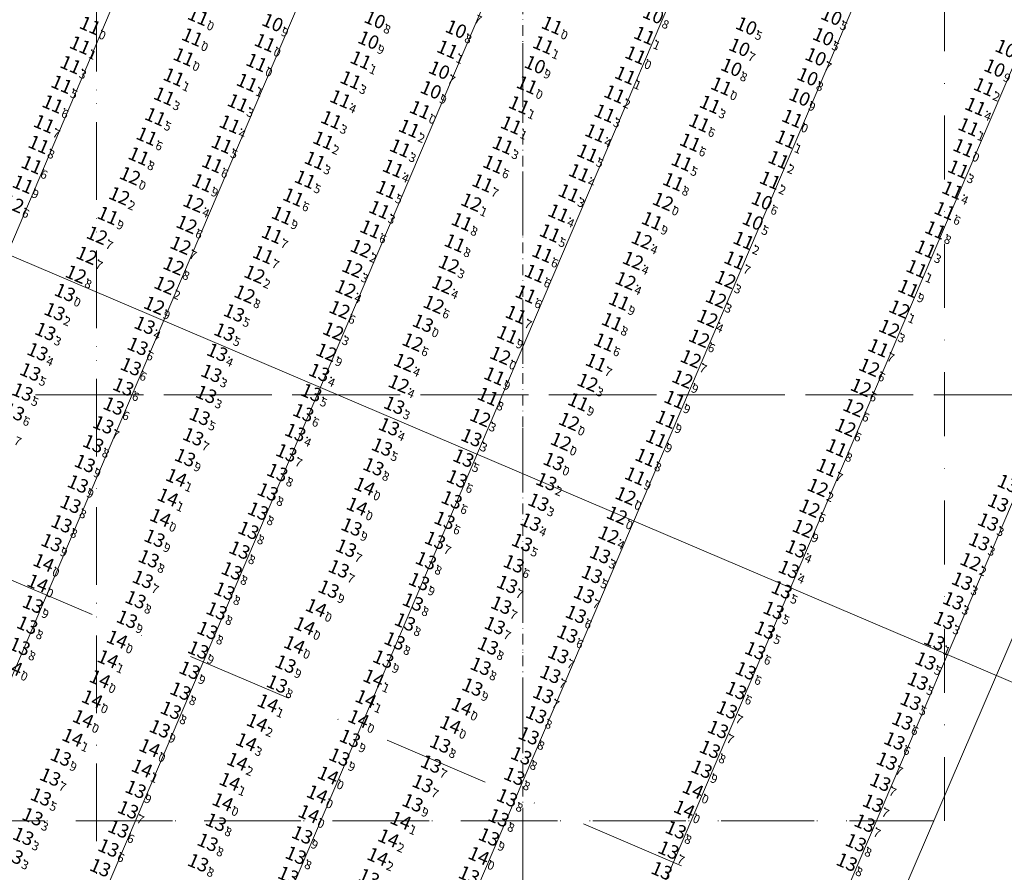
# Model space of a CAD drawing. Extents: x 5611775 to 56112138, y 573011 to 20940089.
# Drawn here: x 5614382 to 5614613, y 5728788 to 5728988 of the extents above; entities that cross this region are included whole.
import ezdxf
from ezdxf.enums import TextEntityAlignment as Align

# ---------------------------------------------------------------- set-up
doc = ezdxf.new("R2010")
doc.units = 0
doc.header["$LTSCALE"] = 20
doc.linetypes.add('DASHDOT2', pattern=[0.5, 0.25, -0.125, 0, -0.125])
for name, color, linetype in [('6_SURVEY_TEXT', 63, 'CONTINUOUS'), ('CANAL', 7, 'CONTINUOUS'), ('GRILLA', 252, 'CONTINUOUS'), ('PROGRESIVAS', 251, 'CONTINUOUS'), ('ROTULO AFUERA', 7, 'CONTINUOUS')]:
    doc.layers.add(name, color=color, linetype=linetype)
doc.styles.add('ISO', font='iso')

# ---------------------------------------------------------------- blocks, each defined once
blk = doc.blocks.new('BASE CANAL EXTERIOR')
at = {"layer": 'CANAL', "linetype": 'DASHDOT2', "lineweight": 0, "ltscale": 5}
blk.add_line((5614583.3, 5728769.84), (5613578.94, 5729198.05), dxfattribs=at)
at = {"layer": 'CANAL', "color": 10, "lineweight": 0}
blk.add_line((5614779.2, 5728762.41), (5614301.83, 5728965.94), dxfattribs=at)
at = {"layer": 'GRILLA', "color": 252, "linetype": 'DASHDOT2', "lineweight": 0, "ltscale": 3}
for p, q in [((5614500, 5728576.2), (5614500, 5729446.24)), ((5614400, 5728343.73), (5614400, 5729439.13)), ((5614598.9, 5728800), (5614598.9, 5729403.69)), ((5614400, 5728497.45), (5614400, 5729187.05)), ((5613241.84, 5728900), (5614639.29, 5728900)), ((5613342.46, 5728900), (5614639.29, 5728900)), ((5613401.79, 5728900), (5614500, 5728900)), ((5613198.83, 5728800), (5614596.27, 5728800)), ((5613342.46, 5728800), (5614596.27, 5728800)), ((5613401.79, 5728800), (5614500, 5728800))]:
    blk.add_line(p, q, dxfattribs=at)
at = {"layer": 'GRILLA', "color": 251, "linetype": 'DASHDOT2', "lineweight": 0, "ltscale": 0.5}
blk.add_line((5614500, 5728576.2), (5614500, 5729187.05), dxfattribs=at)
at = {"layer": 'PROGRESIVAS', "lineweight": 0}
for p, q in [((5614457.37, 5729117.05), (5614274.27, 5728687.61)), ((5614494.13, 5729101.37), (5614306.72, 5728661.82)), ((5614530.9, 5729085.7), (5614319.12, 5728588.98)), ((5614567.66, 5729070.02), (5614355.88, 5728573.3)), ((5614604.43, 5729054.34), (5614392.65, 5728557.62)), ((5614629.69, 5729011.67), (5614429.42, 5728541.95)), ((5614666.45, 5728995.99), (5614466.18, 5728526.27))]:
    blk.add_line(p, q, dxfattribs=at)
at = {"layer": 'ROTULO AFUERA', "color": 4, "lineweight": 0}
blk.add_lwpolyline([(5615742.63, 5727618.35), (5614346.34, 5728218.99), (5614818.22, 5729315.97), (5616214.52, 5728715.33)], close=True, dxfattribs=at)
blk.add_lwpolyline([(5615742.63, 5727618.35), (5614346.34, 5728218.99), (5614818.22, 5729315.97), (5616214.52, 5728715.33)], close=True, dxfattribs=at)

msp = doc.modelspace()

# ---------------------------------------------------------------- linework, layer by layer
at = {"layer": '6_SURVEY_TEXT', "color": 4, "linetype": 'Continuous'}
for p in [(5614426.6, 5728987.64), (5614444.04, 5728986.18), (5614468.03, 5728986.89), (5614509.59, 5728985.54), (5614575.13, 5728987.68), (5614401.23, 5728985.5), (5614487.06, 5728984.64), (5614555.16, 5728985.39), (5614425.21, 5728982.78), (5614442.25, 5728981.47), (5614466.54, 5728982.07), (5614573.21, 5728982.89), (5614553.55, 5728980.38), (5614505.58, 5728976.31), (5614529.2, 5728978.56), (5614571.43, 5728978.15), (5614483.13, 5728975.02), (5614551.66, 5728975.69), (5614569.52, 5728973.47), (5614481.17, 5728970.4), (5614567.67, 5728968.73), (5614478.66, 5728965.74), (5614558.81, 5728944.39), (5614556.7, 5728939.62)]:
    msp.add_point(p, dxfattribs=at)
at = {"layer": '6_SURVEY_TEXT', "color": 1, "linetype": 'Continuous'}
for p in [(5614398.9, 5728980.88), (5614507.54, 5728980.95), (5614531.25, 5728983.16), (5614485.05, 5728979.92), (5614396.67, 5728976.3), (5614423.23, 5728978.13), (5614440.29, 5728976.82), (5614464.73, 5728977.39), (5614394.57, 5728971.7), (5614420.89, 5728973.39), (5614438.06, 5728972.12), (5614462.37, 5728972.72), (5614526.77, 5728973.82), (5614503.73, 5728971.56), (5614524.26, 5728969.4), (5614549.3, 5728971.26), (5614610.95, 5728971.09), (5614392.47, 5728967.07), (5614418.63, 5728968.91), (5614435.92, 5728967.33), (5614459.95, 5728968.27), (5614501.87, 5728966.86), (5614521.94, 5728964.91), (5614546.65, 5728966.99), (5614608.91, 5728966.5), (5614390.46, 5728962.42), (5614416.57, 5728964.1), (5614457.84, 5728963.37), (5614544.13, 5728962.65), (5614565.95, 5728963.69), (5614434.02, 5728962.34), (5614476.08, 5728961.35), (5614500.02, 5728962.13), (5614519.78, 5728960.29), (5614607.32, 5728961.71), (5614414.55, 5728959.52), (5614455.96, 5728958.57), (5614542, 5728958.1), (5614564.42, 5728958.83), (5614389.2, 5728957.57), (5614432.14, 5728957.63), (5614473.99, 5728956.74), (5614498.07, 5728957.44), (5614517.92, 5728955.54), (5614606.11, 5728956.82), (5614412.66, 5728954.85), (5614453.99, 5728953.85), (5614540.04, 5728953.49), (5614562.72, 5728954.02), (5614387.56, 5728952.82), (5614429.92, 5728953.07), (5614472.32, 5728951.98), (5614495.84, 5728952.94), (5614515.96, 5728950.93), (5614604.89, 5728951.79), (5614410.62, 5728950.23), (5614427.6, 5728948.6), (5614451.68, 5728949.4), (5614538.03, 5728948.85), (5614560.73, 5728949.17), (5614385.5, 5728948.23), (5614470.77, 5728947.02), (5614493.3, 5728948.55), (5614603.52, 5728946.85), (5614448.94, 5728945.21), (5614513.53, 5728946.18), (5614469.11, 5728942.3), (5614601.7, 5728942.04), (5614405.42, 5728940.91), (5614446.27, 5728940.96), (5614488.45, 5728939.46), (5614511.11, 5728941.47), (5614533.05, 5728939.68), (5614467.01, 5728937.73), (5614599.51, 5728937.53), (5614443.93, 5728936.48), (5614509.12, 5728936.8), (5614554.53, 5728935.06), (5614486.81, 5728934.45), (5614597.2, 5728933.03), (5614441.84, 5728931.74), (5614507.35, 5728932.03), (5614552.41, 5728930.45), (5614595.12, 5728928.46), (5614505.63, 5728927.33), (5614593.19, 5728923.78), (5614503.44, 5728922.48), (5614525.36, 5728920.82), (5614501.12, 5728917.68), (5614523.68, 5728916.01), (5614499.12, 5728912.97), (5614521.88, 5728911.2), (5614586.17, 5728909.86), (5614497.48, 5728908.08), (5614519.93, 5728906.45), (5614496.1, 5728903.25), (5614494.56, 5728898.46), (5614538.34, 5728897.75), (5614515.76, 5728897.18), (5614513.6, 5728892.59), (5614536.34, 5728893.1), (5614534.05, 5728888.59), (5614511.69, 5728887.9), (5614576.33, 5728886.42), (5614531.54, 5728884.17), (5614574.05, 5728881.79), (5614529.1, 5728879.79), (5614526.86, 5728875.15), (5614524.83, 5728870.58)]:
    msp.add_point(p, dxfattribs=at)
at = {"layer": '6_SURVEY_TEXT', "color": 6, "linetype": 'Continuous'}
for p in [(5614408.1, 5728945.52), (5614490.68, 5728944.03), (5614535.63, 5728944.21), (5614383.26, 5728943.69), (5614425.52, 5728943.82), (5614423.9, 5728938.82), (5614402.88, 5728936.26), (5614530.64, 5728935.18), (5614422.49, 5728933.93), (5614464.75, 5728933.19), (5614400.46, 5728931.56), (5614528.58, 5728930.37), (5614420.87, 5728929.1), (5614462.78, 5728928.49), (5614485.42, 5728929.47), (5614397.92, 5728927.13), (5614439.82, 5728927.13), (5614526.87, 5728925.61), (5614550.29, 5728925.91), (5614418.73, 5728924.54), (5614461.18, 5728923.74), (5614483.89, 5728924.67), (5614395.34, 5728922.84), (5614437.5, 5728922.46), (5614548.08, 5728921.39), (5614416.3, 5728919.83), (5614459.79, 5728918.82), (5614481.85, 5728920.06), (5614591.08, 5728918.95), (5614546.06, 5728916.79), (5614479.32, 5728915.64), (5614588.7, 5728914.41), (5614458.3, 5728913.77), (5614544.11, 5728912.12), (5614476.91, 5728911.21), (5614456.68, 5728908.82), (5614542.16, 5728907.3), (5614474.93, 5728906.43), (5614584.01, 5728905.3), (5614540.2, 5728902.53), (5614473.65, 5728901.41), (5614517.94, 5728901.75), (5614582.06, 5728900.59), (5614580.31, 5728895.85), (5614492.77, 5728893.51), (5614578.43, 5728891.21), (5614571.94, 5728877.1), (5614570.03, 5728872.24), (5614522.88, 5728865.95), (5614568.42, 5728867.49), (5614607.78, 5728859.7)]:
    msp.add_point(p, dxfattribs=at)
at = {"layer": '6_SURVEY_TEXT', "color": 2, "linetype": 'Continuous'}
for p in [(5614392.94, 5728918.35), (5614435.03, 5728918.06), (5614414.06, 5728915.15), (5614390.77, 5728913.7), (5614432.78, 5728913.56), (5614412.42, 5728910.21), (5614388.93, 5728908.93), (5614431.08, 5728908.8), (5614410.82, 5728905.45), (5614387.23, 5728904.22), (5614429.71, 5728903.88), (5614455, 5728904.07), (5614409.06, 5728900.7), (5614385.42, 5728899.49), (5614428.49, 5728898.93), (5614453.13, 5728899.35), (5614406.78, 5728896.21), (5614472.6, 5728896.38), (5614383.42, 5728894.86), (5614426.97, 5728893.77), (5614451.26, 5728894.65), (5614404.36, 5728891.81), (5614471.37, 5728891.35), (5614425.44, 5728889), (5614449.4, 5728890), (5614490.71, 5728888.8), (5614402, 5728887.38), (5614469.73, 5728886.58), (5614423.53, 5728884.12), (5614447.29, 5728885.23), (5614488.82, 5728883.98), (5614400.02, 5728882.72), (5614467.72, 5728881.96), (5614509.99, 5728883.2), (5614445.16, 5728880.61), (5614398.39, 5728877.92), (5614465.62, 5728877.37), (5614487.32, 5728879.13), (5614508.27, 5728878.47), (5614442.93, 5728876.06), (5614396.67, 5728873.16), (5614463.84, 5728872.68), (5614486.07, 5728874.19), (5614506.42, 5728873.63), (5614440.66, 5728871.55), (5614394.56, 5728868.58), (5614462.59, 5728867.83), (5614484.39, 5728869.38), (5614504.58, 5728868.97), (5614611.9, 5728868.99), (5614438.4, 5728867.04), (5614392.2, 5728864.16), (5614416.37, 5728865.19), (5614482.17, 5728864.7), (5614502.57, 5728864.18), (5614609.81, 5728864.37), (5614436.3, 5728862.4), (5614461.3, 5728862.86), (5614520.88, 5728861.36), (5614566.82, 5728862.7), (5614415.01, 5728860.37), (5614480.04, 5728859.93), (5614500.63, 5728859.17), (5614434.48, 5728857.53), (5614459.58, 5728858.01), (5614518.96, 5728856.7), (5614565.14, 5728857.88), (5614413.62, 5728855.53), (5614478.42, 5728855.02), (5614499.08, 5728854.36), (5614605.78, 5728855.11), (5614432.78, 5728852.79), (5614457.2, 5728853.24), (5614517.1, 5728851.99), (5614563.48, 5728853.09), (5614387.84, 5728849.71), (5614411.92, 5728850.78), (5614476.97, 5728850.21), (5614497.69, 5728849.48), (5614603.7, 5728850.51), (5614430.94, 5728848.14), (5614515.2, 5728847.32), (5614561.57, 5728848.27), (5614386.52, 5728844.79), (5614409.91, 5728846.17), (5614475.12, 5728845.53), (5614496.19, 5728844.7), (5614601.56, 5728845.9), (5614428.79, 5728843.55), (5614513.21, 5728842.7), (5614559.53, 5728843.61), (5614449.16, 5728840.21), (5614472.68, 5728841.1), (5614599.28, 5728841.04), (5614384.74, 5728839.81), (5614426.6, 5728838.97), (5614494.58, 5728839.93), (5614511.08, 5728837.9), (5614557.27, 5728838.81), (5614447.1, 5728835.65), (5614470.03, 5728836.83), (5614597.22, 5728836.39), (5614382.91, 5728835.06), (5614424.58, 5728834.21), (5614492.87, 5728835.14), (5614509.22, 5728833.25), (5614555.03, 5728834.08), (5614445.09, 5728830.99), (5614595.4, 5728831.64), (5614422.45, 5728829.31), (5614490.93, 5728830.26), (5614507.53, 5728828.52), (5614552.78, 5728829.46), (5614593.72, 5728826.92), (5614420.2, 5728824.82), (5614550.62, 5728824.93), (5614505.9, 5728823.79), (5614591.79, 5728822.3), (5614417.61, 5728820.47), (5614485.75, 5728821.43), (5614548.52, 5728820.32), (5614462.2, 5728818.21), (5614483.37, 5728816.92), (5614504.14, 5728818.84), (5614589.92, 5728817.63), (5614415.19, 5728816), (5614546.63, 5728815.65), (5614394.41, 5728813.84), (5614459.73, 5728813.83), (5614502.39, 5728814.13), (5614588.13, 5728812.88), (5614481.24, 5728812.2), (5614544.7, 5728810.99), (5614391.9, 5728809.15), (5614457.05, 5728809.57), (5614500.75, 5728809.34), (5614586.6, 5728807.94), (5614411.93, 5728806.26), (5614479.25, 5728807.6), (5614542.63, 5728806.24), (5614389.73, 5728804.49), (5614432.35, 5728803.32), (5614476.9, 5728803.1), (5614499.06, 5728804.29), (5614410.17, 5728801.47), (5614540.59, 5728801.59), (5614584.91, 5728803), (5614387.75, 5728799.84), (5614430.77, 5728798.55), (5614497.08, 5728799.59), (5614407.9, 5728796.97), (5614538.62, 5728796.75), (5614582.93, 5728798.32), (5614385.58, 5728795.23), (5614428.84, 5728793.83), (5614451, 5728795.57), (5614494.81, 5728795.1), (5614405.58, 5728792.51), (5614536.92, 5728792), (5614580.86, 5728793.75), (5614383.12, 5728790.8), (5614449.5, 5728790.79), (5614492.39, 5728790.68), (5614426.6, 5728789.04), (5614578.75, 5728789.18)]:
    msp.add_point(p, dxfattribs=at)
at = {"layer": '6_SURVEY_TEXT', "color": 7, "linetype": 'Continuous'}
for p in [(5614421.46, 5728879.42), (5614419.48, 5728874.79), (5614417.73, 5728870.02), (5614390.33, 5728859.45), (5614388.93, 5728854.62), (5614454.24, 5728848.88), (5614451.54, 5728844.63), (5614407.57, 5728841.46), (5614405.4, 5728836.86), (5614403.54, 5728832.16), (5614467.74, 5728832.33), (5614401.72, 5728827.42), (5614442.92, 5728826.47), (5614465.9, 5728827.52), (5614488.44, 5728825.71), (5614399.61, 5728822.82), (5614440.4, 5728821.94), (5614464.19, 5728822.81), (5614397.13, 5728818.43), (5614437.89, 5728817.39), (5614435.76, 5728812.79), (5614413.4, 5728811.2), (5614434, 5728808.09), (5614454.51, 5728805.13), (5614452.54, 5728800.51), (5614474.08, 5728798.96), (5614471.22, 5728794.81), (5614468.68, 5728790.46)]:
    msp.add_point(p, dxfattribs=at)

# ---------------------------------------------------------------- block references
at = {"layer": '6_SURVEY_TEXT', "lineweight": 0}
msp.add_blockref('BASE CANAL EXTERIOR', (0, 0), dxfattribs=at)

# ---------------------------------------------------------------- texts
at = {"layer": '6_SURVEY_TEXT', "color": 4, "linetype": 'Continuous', "style": 'ISO', "oblique": 15}
for s, p in [('11', (5614426.1, 5728987.85)), ('10', (5614532.83, 5728988.26)), ('10', (5614574.64, 5728987.89)), ('11', (5614400.74, 5728985.71)), ('10', (5614443.55, 5728986.4)), ('10', (5614467.54, 5728987.1)), ('10', (5614486.57, 5728984.85)), ('11', (5614509.1, 5728985.75)), ('10', (5614554.67, 5728985.6)), ('11', (5614424.72, 5728982.99)), ('10', (5614572.72, 5728983.1)), ('11', (5614441.76, 5728981.68)), ('10', (5614466.05, 5728982.28)), ('10', (5614553.05, 5728980.59)), ('10', (5614615.52, 5728980.31)), ('11', (5614528.7, 5728978.77)), ('10', (5614570.94, 5728978.36)), ('10', (5614505.09, 5728976.52)), ('10', (5614551.17, 5728975.9)), ('10', (5614612.9, 5728975.73)), ('10', (5614482.64, 5728975.23)), ('10', (5614569.03, 5728973.69)), ('10', (5614480.68, 5728970.61)), ('10', (5614567.18, 5728968.94)), ('11', (5614478.16, 5728965.95)), ('10', (5614558.32, 5728944.6)), ('10', (5614556.2, 5728939.84))]:
    msp.add_text(s, height=3.2, rotation=336.8014, dxfattribs=at).set_placement(p, align=Align.MIDDLE_RIGHT)
for s, p in [('7', (5614489.2, 5728989.26)), ('8', (5614533.14, 5728988.13)), ('0', (5614426.41, 5728987.72)), ('9', (5614443.86, 5728986.26)), ('8', (5614467.85, 5728986.97)), ('5', (5614574.95, 5728987.76)), ('0', (5614401.04, 5728985.58)), ('8', (5614486.87, 5728984.72)), ('0', (5614509.4, 5728985.61)), ('5', (5614554.98, 5728985.47)), ('0', (5614425.03, 5728982.86)), ('0', (5614442.06, 5728981.55)), ('9', (5614466.36, 5728982.15)), ('5', (5614573.03, 5728982.97)), ('7', (5614553.36, 5728980.46)), ('9', (5614505.4, 5728976.39)), ('0', (5614529.01, 5728978.64)), ('7', (5614571.25, 5728978.23)), ('7', (5614482.95, 5728975.1)), ('8', (5614551.48, 5728975.77)), ('9', (5614613.21, 5728975.6)), ('8', (5614569.34, 5728973.55)), ('9', (5614480.98, 5728970.48)), ('9', (5614567.48, 5728968.81)), ('0', (5614478.47, 5728965.82)), ('6', (5614558.63, 5728944.47)), ('5', (5614556.51, 5728939.7))]:
    msp.add_text(s, height=2, rotation=336.8014, dxfattribs=at).set_placement(p, align=Align.TOP_LEFT)
at = {"layer": '6_SURVEY_TEXT', "color": 1, "linetype": 'Continuous', "style": 'ISO', "oblique": 15}
for s, p in [('11', (5614530.76, 5728983.37)), ('11', (5614398.41, 5728981.09)), ('11', (5614507.05, 5728981.16)), ('11', (5614422.74, 5728978.34)), ('11', (5614484.56, 5728980.13)), ('11', (5614396.18, 5728976.51)), ('11', (5614439.8, 5728977.03)), ('11', (5614464.24, 5728977.6)), ('11', (5614420.4, 5728973.6)), ('11', (5614526.28, 5728974.03)), ('11', (5614394.08, 5728971.91)), ('11', (5614437.57, 5728972.33)), ('11', (5614461.88, 5728972.93)), ('11', (5614503.24, 5728971.77)), ('11', (5614548.81, 5728971.47)), ('11', (5614610.45, 5728971.31)), ('11', (5614418.14, 5728969.12)), ('11', (5614523.77, 5728969.61)), ('11', (5614391.98, 5728967.28)), ('11', (5614435.43, 5728967.54)), ('11', (5614459.46, 5728968.48)), ('11', (5614501.38, 5728967.07)), ('11', (5614546.16, 5728967.2)), ('11', (5614608.42, 5728966.71)), ('11', (5614416.07, 5728964.31)), ('11', (5614521.45, 5728965.12)), ('11', (5614389.97, 5728962.63)), ('11', (5614433.53, 5728962.55)), ('11', (5614457.34, 5728963.58)), ('11', (5614499.53, 5728962.34)), ('11', (5614543.64, 5728962.86)), ('11', (5614565.46, 5728963.9)), ('11', (5614606.83, 5728961.92)), ('11', (5614414.06, 5728959.73)), ('11', (5614475.59, 5728961.56)), ('11', (5614519.29, 5728960.5)), ('11', (5614388.71, 5728957.78)), ('11', (5614431.65, 5728957.84)), ('11', (5614455.47, 5728958.78)), ('11', (5614497.58, 5728957.65)), ('11', (5614541.51, 5728958.31)), ('11', (5614563.93, 5728959.04)), ('11', (5614412.17, 5728955.06)), ('11', (5614473.5, 5728956.95)), ('11', (5614517.43, 5728955.75)), ('11', (5614605.62, 5728957.03)), ('11', (5614387.07, 5728953.03)), ('11', (5614429.43, 5728953.28)), ('11', (5614453.49, 5728954.06)), ('11', (5614495.35, 5728953.15)), ('11', (5614539.55, 5728953.7)), ('11', (5614562.23, 5728954.23)), ('12', (5614410.13, 5728950.44)), ('11', (5614471.83, 5728952.19)), ('11', (5614515.47, 5728951.14)), ('11', (5614604.4, 5728952)), ('11', (5614385.01, 5728948.44)), ('11', (5614427.11, 5728948.81)), ('11', (5614451.18, 5728949.61)), ('11', (5614492.81, 5728948.76)), ('11', (5614537.54, 5728949.06)), ('11', (5614560.24, 5728949.39)), ('11', (5614470.28, 5728947.23)), ('11', (5614513.04, 5728946.4)), ('11', (5614603.02, 5728947.06)), ('11', (5614448.45, 5728945.42)), ('11', (5614404.93, 5728941.12)), ('11', (5614445.78, 5728941.17)), ('11', (5614468.61, 5728942.51)), ('11', (5614510.62, 5728941.68)), ('11', (5614601.21, 5728942.25)), ('11', (5614487.96, 5728939.67)), ('11', (5614532.56, 5728939.89)), ('11', (5614443.44, 5728936.69)), ('11', (5614466.52, 5728937.94)), ('11', (5614508.63, 5728937.01)), ('11', (5614599.02, 5728937.74)), ('11', (5614486.31, 5728934.66)), ('11', (5614554.04, 5728935.27)), ('11', (5614441.35, 5728931.95)), ('11', (5614506.86, 5728932.24)), ('11', (5614596.71, 5728933.24)), ('11', (5614551.92, 5728930.66)), ('11', (5614505.13, 5728927.54)), ('11', (5614594.63, 5728928.67)), ('11', (5614502.95, 5728922.69)), ('11', (5614592.7, 5728923.99)), ('11', (5614524.86, 5728921.03)), ('11', (5614500.63, 5728917.89)), ('11', (5614523.19, 5728916.22)), ('11', (5614498.63, 5728913.18)), ('11', (5614521.38, 5728911.41)), ('11', (5614585.67, 5728910.07)), ('12', (5614496.98, 5728908.29)), ('11', (5614519.44, 5728906.66)), ('11', (5614495.61, 5728903.46)), ('11', (5614494.06, 5728898.67)), ('11', (5614515.27, 5728897.39)), ('11', (5614537.85, 5728897.96)), ('12', (5614513.11, 5728892.8)), ('11', (5614535.85, 5728893.31)), ('12', (5614511.2, 5728888.11)), ('11', (5614533.56, 5728888.8)), ('11', (5614575.84, 5728886.63)), ('11', (5614531.05, 5728884.38)), ('11', (5614573.56, 5728882)), ('11', (5614528.61, 5728880)), ('12', (5614526.37, 5728875.36)), ('12', (5614524.34, 5728870.79))]:
    msp.add_text(s, height=3.2, rotation=336.8014, dxfattribs=at).set_placement(p, align=Align.MIDDLE_RIGHT)
for s, p in [('1', (5614531.07, 5728983.24)), ('1', (5614398.72, 5728980.96)), ('1', (5614484.87, 5728980)), ('1', (5614507.36, 5728981.03)), ('0', (5614423.05, 5728978.21)), ('0', (5614440.11, 5728976.9)), ('1', (5614464.55, 5728977.46)), ('3', (5614396.48, 5728976.38)), ('5', (5614394.39, 5728971.78)), ('1', (5614420.71, 5728973.47)), ('1', (5614437.87, 5728972.2)), ('3', (5614462.19, 5728972.8)), ('1', (5614526.58, 5728973.9)), ('0', (5614503.55, 5728971.64)), ('0', (5614549.12, 5728971.34)), ('2', (5614610.76, 5728971.17)), ('3', (5614418.44, 5728968.99)), ('3', (5614435.74, 5728967.4)), ('4', (5614459.76, 5728968.35)), ('2', (5614524.08, 5728969.48)), ('6', (5614392.29, 5728967.15)), ('1', (5614501.69, 5728966.94)), ('3', (5614521.75, 5728964.98)), ('3', (5614546.47, 5728967.07)), ('4', (5614608.73, 5728966.57)), ('7', (5614390.28, 5728962.5)), ('5', (5614416.38, 5728964.18)), ('3', (5614457.65, 5728963.45)), ('6', (5614543.94, 5728962.73)), ('0', (5614565.77, 5728963.77)), ('4', (5614433.84, 5728962.42)), ('2', (5614475.89, 5728961.43)), ('1', (5614499.84, 5728962.21)), ('1', (5614607.14, 5728961.79)), ('6', (5614414.37, 5728959.59)), ('2', (5614455.78, 5728958.65)), ('4', (5614519.6, 5728960.36)), ('6', (5614541.82, 5728958.18)), ('1', (5614564.24, 5728958.9)), ('8', (5614389.02, 5728957.65)), ('5', (5614431.95, 5728957.7)), ('3', (5614473.81, 5728956.81)), ('3', (5614497.89, 5728957.51)), ('5', (5614517.74, 5728955.62)), ('0', (5614605.93, 5728956.9)), ('8', (5614412.47, 5728954.93)), ('3', (5614453.8, 5728953.93)), ('5', (5614539.86, 5728953.56)), ('2', (5614562.54, 5728954.1)), ('6', (5614387.38, 5728952.9)), ('6', (5614429.74, 5728953.15)), ('4', (5614472.14, 5728952.06)), ('6', (5614495.66, 5728953.02)), ('3', (5614604.71, 5728951.86)), ('0', (5614410.44, 5728950.31)), ('9', (5614427.41, 5728948.68)), ('5', (5614451.49, 5728949.48)), ('7', (5614493.12, 5728948.63)), ('4', (5614515.78, 5728951.01)), ('8', (5614537.85, 5728948.93)), ('2', (5614560.55, 5728949.25)), ('9', (5614385.32, 5728948.31)), ('5', (5614470.59, 5728947.1)), ('4', (5614603.33, 5728946.92)), ('6', (5614448.76, 5728945.29)), ('3', (5614513.35, 5728946.26)), ('3', (5614468.92, 5728942.38)), ('6', (5614601.52, 5728942.11)), ('9', (5614405.24, 5728940.99)), ('9', (5614446.08, 5728941.04)), ('8', (5614488.26, 5728939.54)), ('4', (5614510.93, 5728941.55)), ('9', (5614532.86, 5728939.76)), ('6', (5614466.83, 5728937.81)), ('8', (5614599.33, 5728937.61)), ('7', (5614443.75, 5728936.56)), ('5', (5614508.94, 5728936.88)), ('2', (5614554.34, 5728935.13)), ('8', (5614486.62, 5728934.53)), ('3', (5614597.01, 5728933.11)), ('7', (5614441.66, 5728931.82)), ('6', (5614507.16, 5728932.11)), ('7', (5614552.23, 5728930.53)), ('1', (5614594.94, 5728928.54)), ('6', (5614505.44, 5728927.41)), ('9', (5614593.01, 5728923.86)), ('6', (5614503.26, 5728922.55)), ('9', (5614525.17, 5728920.9)), ('7', (5614500.93, 5728917.76)), ('8', (5614523.5, 5728916.09)), ('9', (5614498.93, 5728913.05)), ('6', (5614521.69, 5728911.28)), ('7', (5614585.98, 5728909.94)), ('0', (5614497.29, 5728908.15)), ('7', (5614519.74, 5728906.53)), ('9', (5614495.91, 5728903.33)), ('8', (5614494.37, 5728898.54)), ('9', (5614515.57, 5728897.26)), ('9', (5614538.15, 5728897.83)), ('0', (5614513.41, 5728892.67)), ('9', (5614536.15, 5728893.18)), ('9', (5614533.87, 5728888.66)), ('0', (5614511.51, 5728887.98)), ('8', (5614576.14, 5728886.5)), ('8', (5614531.36, 5728884.25)), ('7', (5614573.87, 5728881.87)), ('9', (5614528.91, 5728879.87)), ('0', (5614526.68, 5728875.22)), ('0', (5614524.65, 5728870.65))]:
    msp.add_text(s, height=2, rotation=336.8014, dxfattribs=at).set_placement(p, align=Align.TOP_LEFT)
at = {"layer": '6_SURVEY_TEXT', "color": 6, "linetype": 'Continuous', "style": 'ISO', "oblique": 15}
for s, p in [('12', (5614407.61, 5728945.73)), ('12', (5614382.77, 5728943.9)), ('12', (5614425.03, 5728944.03)), ('12', (5614490.19, 5728944.24)), ('12', (5614535.14, 5728944.42)), ('12', (5614423.41, 5728939.03)), ('12', (5614402.38, 5728936.47)), ('12', (5614422, 5728934.14)), ('12', (5614530.15, 5728935.39)), ('12', (5614399.97, 5728931.77)), ('12', (5614464.26, 5728933.4)), ('12', (5614484.93, 5728929.68)), ('12', (5614528.09, 5728930.58)), ('12', (5614397.43, 5728927.34)), ('12', (5614420.37, 5728929.31)), ('12', (5614439.33, 5728927.34)), ('12', (5614462.29, 5728928.7)), ('12', (5614483.4, 5728924.88)), ('12', (5614526.37, 5728925.82)), ('12', (5614549.8, 5728926.12)), ('13', (5614394.85, 5728923.05)), ('12', (5614418.24, 5728924.75)), ('12', (5614437.01, 5728922.67)), ('12', (5614460.69, 5728923.95)), ('12', (5614481.36, 5728920.27)), ('12', (5614547.59, 5728921.6)), ('12', (5614415.81, 5728920.04)), ('12', (5614459.29, 5728919.03)), ('12', (5614590.59, 5728919.16)), ('13', (5614478.83, 5728915.85)), ('12', (5614545.57, 5728917)), ('12', (5614457.81, 5728913.98)), ('12', (5614588.21, 5728914.62)), ('12', (5614476.42, 5728911.42)), ('12', (5614543.62, 5728912.33)), ('12', (5614456.19, 5728909.03)), ('12', (5614474.44, 5728906.64)), ('12', (5614541.67, 5728907.51)), ('12', (5614583.52, 5728905.51)), ('12', (5614517.45, 5728901.96)), ('12', (5614539.71, 5728902.74)), ('12', (5614473.16, 5728901.62)), ('12', (5614581.57, 5728900.8)), ('12', (5614579.82, 5728896.06)), ('12', (5614492.28, 5728893.72)), ('12', (5614577.94, 5728891.42)), ('12', (5614571.45, 5728877.31)), ('12', (5614569.53, 5728872.45)), ('12', (5614567.93, 5728867.7)), ('12', (5614522.38, 5728866.16)), ('12', (5614607.29, 5728859.91))]:
    msp.add_text(s, height=3.2, rotation=336.8014, dxfattribs=at).set_placement(p, align=Align.MIDDLE_RIGHT)
for s, p in [('2', (5614407.92, 5728945.6)), ('0', (5614535.45, 5728944.29)), ('6', (5614383.08, 5728943.77)), ('4', (5614425.33, 5728943.89)), ('1', (5614490.5, 5728944.11)), ('6', (5614423.72, 5728938.9)), ('7', (5614402.69, 5728936.33)), ('4', (5614530.46, 5728935.26)), ('7', (5614422.31, 5728934.01)), ('2', (5614464.57, 5728933.27)), ('7', (5614400.28, 5728931.64)), ('4', (5614528.39, 5728930.44)), ('8', (5614420.68, 5728929.18)), ('3', (5614462.6, 5728928.57)), ('3', (5614485.24, 5728929.55)), ('8', (5614397.74, 5728927.21)), ('2', (5614439.64, 5728927.21)), ('3', (5614550.11, 5728925.99)), ('2', (5614418.54, 5728924.62)), ('4', (5614461, 5728923.82)), ('4', (5614483.7, 5728924.75)), ('4', (5614526.68, 5728925.69)), ('0', (5614395.16, 5728922.92)), ('8', (5614437.32, 5728922.54)), ('3', (5614547.9, 5728921.47)), ('9', (5614416.12, 5728919.91)), ('6', (5614459.6, 5728918.89)), ('6', (5614481.67, 5728920.14)), ('1', (5614590.89, 5728919.02)), ('4', (5614545.88, 5728916.87)), ('0', (5614479.14, 5728915.72)), ('3', (5614588.52, 5728914.49)), ('3', (5614458.11, 5728913.85)), ('6', (5614543.93, 5728912.2)), ('6', (5614476.73, 5728911.29)), ('9', (5614456.5, 5728908.9)), ('7', (5614541.98, 5728907.38)), ('4', (5614474.75, 5728906.51)), ('6', (5614583.83, 5728905.38)), ('9', (5614540.02, 5728902.61)), ('4', (5614473.47, 5728901.49)), ('3', (5614517.76, 5728901.83)), ('6', (5614581.88, 5728900.67)), ('6', (5614580.13, 5728895.93)), ('3', (5614492.59, 5728893.59)), ('6', (5614578.25, 5728891.29)), ('2', (5614571.76, 5728877.18)), ('6', (5614569.84, 5728872.32)), ('4', (5614522.69, 5728866.02)), ('9', (5614568.23, 5728867.57)), ('2', (5614607.59, 5728859.77))]:
    msp.add_text(s, height=2, rotation=336.8014, dxfattribs=at).set_placement(p, align=Align.TOP_LEFT)
at = {"layer": '6_SURVEY_TEXT', "color": 2, "linetype": 'Continuous', "style": 'ISO', "oblique": 15}
for s, p in [('13', (5614392.45, 5728918.56)), ('13', (5614434.53, 5728918.27)), ('13', (5614390.28, 5728913.91)), ('13', (5614413.57, 5728915.36)), ('13', (5614432.29, 5728913.77)), ('13', (5614388.44, 5728909.15)), ('13', (5614411.93, 5728910.42)), ('13', (5614430.59, 5728909.01)), ('13', (5614386.74, 5728904.43)), ('13', (5614410.33, 5728905.66)), ('13', (5614429.22, 5728904.09)), ('13', (5614454.5, 5728904.28)), ('13', (5614384.92, 5728899.7)), ('13', (5614408.56, 5728900.91)), ('13', (5614452.64, 5728899.56)), ('13', (5614427.99, 5728899.15)), ('13', (5614382.93, 5728895.07)), ('13', (5614406.29, 5728896.42)), ('13', (5614450.77, 5728894.86)), ('13', (5614472.11, 5728896.59)), ('13', (5614426.48, 5728893.98)), ('13', (5614403.87, 5728892.02)), ('13', (5614448.91, 5728890.21)), ('13', (5614470.88, 5728891.56)), ('13', (5614424.95, 5728889.21)), ('13', (5614490.21, 5728889.01)), ('13', (5614401.51, 5728887.59)), ('13', (5614469.24, 5728886.79)), ('13', (5614423.04, 5728884.33)), ('13', (5614446.8, 5728885.44)), ('13', (5614488.33, 5728884.19)), ('13', (5614509.5, 5728883.41)), ('13', (5614399.53, 5728882.93)), ('13', (5614467.23, 5728882.17)), ('13', (5614444.67, 5728880.82)), ('13', (5614486.82, 5728879.34)), ('13', (5614507.78, 5728878.68)), ('13', (5614397.9, 5728878.13)), ('14', (5614465.13, 5728877.58)), ('13', (5614616.02, 5728878.24)), ('13', (5614442.44, 5728876.27)), ('13', (5614485.58, 5728874.4)), ('13', (5614396.18, 5728873.37)), ('13', (5614440.17, 5728871.76)), ('14', (5614463.35, 5728872.89)), ('13', (5614505.93, 5728873.84)), ('13', (5614613.75, 5728873.69)), ('13', (5614483.9, 5728869.59)), ('13', (5614394.07, 5728868.79)), ('13', (5614437.91, 5728867.25)), ('13', (5614462.1, 5728868.04)), ('13', (5614504.09, 5728869.18)), ('13', (5614611.4, 5728869.2)), ('13', (5614415.88, 5728865.4)), ('13', (5614481.68, 5728864.91)), ('13', (5614391.71, 5728864.37)), ('13', (5614435.81, 5728862.61)), ('13', (5614460.81, 5728863.07)), ('13', (5614502.08, 5728864.39)), ('13', (5614566.33, 5728862.91)), ('13', (5614609.31, 5728864.58)), ('13', (5614414.52, 5728860.58)), ('13', (5614479.54, 5728860.14)), ('13', (5614520.39, 5728861.57)), ('13', (5614459.09, 5728858.22)), ('13', (5614500.14, 5728859.39)), ('13', (5614564.65, 5728858.09)), ('13', (5614413.13, 5728855.74)), ('13', (5614433.99, 5728857.74)), ('13', (5614518.46, 5728856.91)), ('13', (5614456.71, 5728853.45)), ('13', (5614477.93, 5728855.23)), ('13', (5614498.59, 5728854.57)), ('13', (5614562.99, 5728853.3)), ('13', (5614605.29, 5728855.32)), ('13', (5614411.43, 5728850.99)), ('13', (5614432.29, 5728853)), ('13', (5614516.61, 5728852.2)), ('13', (5614387.35, 5728849.92)), ('13', (5614476.48, 5728850.42)), ('13', (5614497.2, 5728849.69)), ('13', (5614603.21, 5728850.73)), ('13', (5614409.42, 5728846.38)), ('13', (5614430.45, 5728848.35)), ('13', (5614514.71, 5728847.53)), ('13', (5614561.08, 5728848.48)), ('13', (5614386.03, 5728845)), ('13', (5614474.63, 5728845.74)), ('13', (5614495.7, 5728844.91)), ('13', (5614601.07, 5728846.11)), ('13', (5614428.3, 5728843.76)), ('13', (5614512.72, 5728842.91)), ('13', (5614559.04, 5728843.82)), ('13', (5614384.25, 5728840.02)), ('14', (5614448.67, 5728840.42)), ('13', (5614472.19, 5728841.31)), ('13', (5614494.09, 5728840.14)), ('13', (5614598.79, 5728841.25)), ('13', (5614426.11, 5728839.18)), ('13', (5614510.59, 5728838.11)), ('13', (5614556.78, 5728839.02)), ('14', (5614382.42, 5728835.27)), ('13', (5614446.61, 5728835.86)), ('13', (5614469.54, 5728837.04)), ('13', (5614492.38, 5728835.35)), ('13', (5614596.73, 5728836.6)), ('13', (5614424.09, 5728834.42)), ('13', (5614508.73, 5728833.46)), ('13', (5614554.54, 5728834.29)), ('13', (5614444.6, 5728831.2)), ('13', (5614490.44, 5728830.47)), ('13', (5614594.91, 5728831.85)), ('13', (5614421.96, 5728829.52)), ('13', (5614507.04, 5728828.73)), ('13', (5614552.29, 5728829.67)), ('13', (5614593.23, 5728827.13)), ('13', (5614419.7, 5728825.03)), ('13', (5614505.41, 5728824)), ('13', (5614550.13, 5728825.14)), ('14', (5614485.25, 5728821.65)), ('13', (5614591.29, 5728822.51)), ('13', (5614417.11, 5728820.68)), ('13', (5614503.64, 5728819.05)), ('13', (5614548.03, 5728820.53)), ('13', (5614461.71, 5728818.43)), ('13', (5614482.88, 5728817.13)), ('13', (5614589.43, 5728817.84)), ('13', (5614393.91, 5728814.05)), ('14', (5614414.7, 5728816.21)), ('13', (5614459.24, 5728814.04)), ('13', (5614501.9, 5728814.34)), ('13', (5614546.14, 5728815.86)), ('13', (5614480.75, 5728812.41)), ('13', (5614587.64, 5728813.09)), ('13', (5614391.41, 5728809.36)), ('14', (5614456.56, 5728809.78)), ('13', (5614500.26, 5728809.55)), ('13', (5614544.21, 5728811.2)), ('13', (5614478.76, 5728807.81)), ('13', (5614586.11, 5728808.15)), ('13', (5614411.44, 5728806.47)), ('14', (5614542.14, 5728806.45)), ('13', (5614389.24, 5728804.7)), ('14', (5614431.86, 5728803.53)), ('13', (5614476.41, 5728803.31)), ('13', (5614498.57, 5728804.5)), ('13', (5614584.41, 5728803.22)), ('13', (5614409.67, 5728801.68)), ('14', (5614540.1, 5728801.8)), ('13', (5614387.26, 5728800.05)), ('13', (5614430.28, 5728798.76)), ('13', (5614496.59, 5728799.8)), ('13', (5614582.44, 5728798.53)), ('13', (5614407.41, 5728797.19)), ('13', (5614450.51, 5728795.78)), ('13', (5614538.13, 5728796.96)), ('13', (5614385.09, 5728795.44)), ('13', (5614428.35, 5728794.04)), ('13', (5614494.32, 5728795.31)), ('13', (5614580.37, 5728793.96)), ('13', (5614382.62, 5728791.01)), ('13', (5614405.08, 5728792.73)), ('13', (5614449.01, 5728791)), ('14', (5614491.9, 5728790.89)), ('13', (5614536.43, 5728792.22)), ('13', (5614426.11, 5728789.25)), ('13', (5614578.25, 5728789.39)), ('13', (5614403.13, 5728788.1)), ('13', (5614447.26, 5728786.29)), ('13', (5614489.63, 5728786.37)), ('13', (5614534.82, 5728787.38)), ('13', (5614466.16, 5728785.75))]:
    msp.add_text(s, height=3.2, rotation=336.8014, dxfattribs=at).set_placement(p, align=Align.MIDDLE_RIGHT)
for s, p in [('2', (5614392.76, 5728918.43)), ('5', (5614434.84, 5728918.14)), ('4', (5614413.87, 5728915.23)), ('3', (5614390.59, 5728913.77)), ('5', (5614432.59, 5728913.63)), ('6', (5614412.24, 5728910.28)), ('4', (5614388.75, 5728909.01)), ('4', (5614430.9, 5728908.88)), ('6', (5614410.64, 5728905.52)), ('5', (5614387.05, 5728904.3)), ('3', (5614429.53, 5728903.96)), ('4', (5614454.81, 5728904.15)), ('6', (5614408.87, 5728900.78)), ('5', (5614385.23, 5728899.57)), ('3', (5614428.3, 5728899.01)), ('5', (5614452.95, 5728899.43)), ('6', (5614406.6, 5728896.29)), ('3', (5614472.42, 5728896.46)), ('6', (5614383.24, 5728894.94)), ('5', (5614426.79, 5728893.85)), ('6', (5614451.07, 5728894.73)), ('7', (5614404.17, 5728891.88)), ('4', (5614471.19, 5728891.43)), ('7', (5614381.2, 5728890.32)), ('7', (5614425.26, 5728889.08)), ('4', (5614449.22, 5728890.08)), ('3', (5614490.52, 5728888.88)), ('8', (5614401.82, 5728887.46)), ('5', (5614469.55, 5728886.66)), ('9', (5614423.35, 5728884.2)), ('7', (5614447.1, 5728885.31)), ('5', (5614488.64, 5728884.06)), ('9', (5614399.84, 5728882.79)), ('8', (5614467.54, 5728882.04)), ('0', (5614509.81, 5728883.27)), ('8', (5614444.98, 5728880.69)), ('9', (5614398.21, 5728878)), ('0', (5614465.44, 5728877.44)), ('6', (5614487.13, 5728879.21)), ('2', (5614508.09, 5728878.55)), ('8', (5614442.75, 5728876.13)), ('8', (5614396.49, 5728873.24)), ('0', (5614463.66, 5728872.75)), ('6', (5614485.89, 5728874.26)), ('3', (5614506.23, 5728873.71)), ('8', (5614440.48, 5728871.62)), ('8', (5614394.38, 5728868.66)), ('9', (5614462.41, 5728867.9)), ('6', (5614484.21, 5728869.46)), ('4', (5614504.4, 5728869.05)), ('3', (5614611.71, 5728869.07)), ('8', (5614438.21, 5728867.12)), ('9', (5614392.02, 5728864.24)), ('9', (5614416.18, 5728865.27)), ('7', (5614481.99, 5728864.78)), ('5', (5614502.39, 5728864.26)), ('3', (5614609.62, 5728864.45)), ('8', (5614436.12, 5728862.47)), ('7', (5614461.12, 5728862.94)), ('3', (5614520.7, 5728861.44)), ('4', (5614566.64, 5728862.77)), ('8', (5614414.83, 5728860.44)), ('8', (5614479.85, 5728860.01)), ('6', (5614500.44, 5728859.25)), ('8', (5614434.29, 5728857.61)), ('7', (5614459.4, 5728858.09)), ('5', (5614518.77, 5728856.78)), ('4', (5614564.96, 5728857.96)), ('7', (5614413.44, 5728855.6)), ('9', (5614478.24, 5728855.1)), ('7', (5614498.9, 5728854.44)), ('3', (5614605.59, 5728855.19)), ('8', (5614432.6, 5728852.87)), ('9', (5614457.02, 5728853.32)), ('7', (5614516.92, 5728852.06)), ('5', (5614563.3, 5728853.17)), ('9', (5614387.66, 5728849.78)), ('8', (5614411.73, 5728850.86)), ('8', (5614476.79, 5728850.29)), ('7', (5614497.51, 5728849.56)), ('3', (5614603.52, 5728850.59)), ('8', (5614430.76, 5728848.21)), ('6', (5614515.02, 5728847.39)), ('5', (5614561.39, 5728848.35)), ('8', (5614386.33, 5728844.87)), ('9', (5614409.73, 5728846.25)), ('8', (5614474.94, 5728845.61)), ('7', (5614496.01, 5728844.78)), ('3', (5614601.37, 5728845.98)), ('8', (5614428.61, 5728843.63)), ('6', (5614513.03, 5728842.78)), ('5', (5614559.35, 5728843.69)), ('0', (5614448.98, 5728840.29)), ('8', (5614472.5, 5728841.18)), ('1', (5614599.1, 5728841.12)), ('8', (5614384.56, 5728839.89)), ('9', (5614426.42, 5728839.05)), ('8', (5614494.4, 5728840.01)), ('7', (5614510.9, 5728837.98)), ('6', (5614557.09, 5728838.89)), ('9', (5614446.92, 5728835.73)), ('9', (5614469.84, 5728836.91)), ('5', (5614597.03, 5728836.47)), ('0', (5614382.73, 5728835.14)), ('9', (5614424.4, 5728834.29)), ('8', (5614492.69, 5728835.22)), ('7', (5614509.03, 5728833.32)), ('6', (5614554.85, 5728834.16)), ('8', (5614444.9, 5728831.07)), ('5', (5614595.22, 5728831.72)), ('8', (5614422.26, 5728829.39)), ('9', (5614490.75, 5728830.34)), ('7', (5614507.35, 5728828.6)), ('6', (5614552.59, 5728829.54)), ('5', (5614593.54, 5728827)), ('8', (5614420.01, 5728824.9)), ('7', (5614550.44, 5728825.01)), ('8', (5614505.72, 5728823.86)), ('6', (5614591.6, 5728822.38)), ('9', (5614417.42, 5728820.55)), ('0', (5614485.56, 5728821.51)), ('7', (5614548.34, 5728820.4)), ('9', (5614462.02, 5728818.29)), ('8', (5614503.95, 5728818.92)), ('6', (5614589.74, 5728817.71)), ('0', (5614415.01, 5728816.08)), ('8', (5614483.19, 5728817)), ('8', (5614546.45, 5728815.73)), ('9', (5614394.22, 5728813.92)), ('9', (5614459.55, 5728813.9)), ('8', (5614502.2, 5728814.21)), ('7', (5614587.95, 5728812.96)), ('7', (5614481.05, 5728812.28)), ('9', (5614544.52, 5728811.07)), ('7', (5614391.71, 5728809.23)), ('0', (5614456.87, 5728809.64)), ('8', (5614500.57, 5728809.42)), ('7', (5614586.42, 5728808.02)), ('9', (5614411.74, 5728806.34)), ('7', (5614479.07, 5728807.68)), ('0', (5614542.45, 5728806.31)), ('5', (5614389.55, 5728804.57)), ('0', (5614432.17, 5728803.4)), ('9', (5614476.71, 5728803.18)), ('8', (5614498.88, 5728804.37)), ('7', (5614409.98, 5728801.55)), ('0', (5614540.41, 5728801.67)), ('7', (5614584.72, 5728803.08)), ('3', (5614387.57, 5728799.92)), ('8', (5614430.58, 5728798.63)), ('8', (5614496.9, 5728799.67)), ('6', (5614407.72, 5728797.05)), ('8', (5614538.44, 5728796.83)), ('7', (5614582.74, 5728798.39)), ('3', (5614385.4, 5728795.31)), ('9', (5614450.82, 5728795.65)), ('9', (5614494.63, 5728795.17)), ('6', (5614405.39, 5728792.59)), ('8', (5614428.66, 5728793.91)), ('7', (5614536.74, 5728792.08)), ('8', (5614580.68, 5728793.83)), ('3', (5614382.93, 5728790.88)), ('8', (5614449.32, 5728790.87)), ('0', (5614492.21, 5728790.76)), ('8', (5614426.41, 5728789.12)), ('8', (5614578.56, 5728789.25))]:
    msp.add_text(s, height=2, rotation=336.8014, dxfattribs=at).set_placement(p, align=Align.TOP_LEFT)
at = {"layer": '6_SURVEY_TEXT', "color": 7, "linetype": 'Continuous', "style": 'ISO', "oblique": 15}
for p in [(5614420.97, 5728879.63), (5614418.99, 5728875), (5614417.24, 5728870.23), (5614389.84, 5728859.66), (5614388.44, 5728854.84), (5614453.75, 5728849.09), (5614451.05, 5728844.84), (5614407.07, 5728841.67), (5614404.91, 5728837.07), (5614467.24, 5728832.54), (5614403.05, 5728832.37), (5614401.23, 5728827.63), (5614442.43, 5728826.69), (5614465.41, 5728827.73), (5614487.94, 5728825.92), (5614399.12, 5728823.03), (5614439.91, 5728822.15), (5614463.7, 5728823.02), (5614396.64, 5728818.64), (5614437.4, 5728817.6), (5614435.27, 5728813), (5614412.91, 5728811.41), (5614433.51, 5728808.3), (5614454.01, 5728805.34), (5614452.04, 5728800.72), (5614473.59, 5728799.17), (5614470.73, 5728795.02), (5614468.19, 5728790.67)]:
    msp.add_text('14', height=3.2, rotation=336.8014, dxfattribs=at).set_placement(p, align=Align.MIDDLE_RIGHT)
for s, p in [('1', (5614421.28, 5728879.5)), ('1', (5614419.29, 5728874.87)), ('0', (5614417.55, 5728870.1)), ('0', (5614390.15, 5728859.53)), ('0', (5614388.74, 5728854.7)), ('0', (5614454.06, 5728848.96)), ('0', (5614451.35, 5728844.71)), ('0', (5614407.38, 5728841.53)), ('1', (5614405.22, 5728836.94)), ('0', (5614403.36, 5728832.24)), ('1', (5614467.55, 5728832.4)), ('0', (5614401.54, 5728827.5)), ('1', (5614442.74, 5728826.55)), ('1', (5614465.72, 5728827.6)), ('0', (5614488.25, 5728825.79)), ('0', (5614399.43, 5728822.9)), ('2', (5614440.22, 5728822.02)), ('0', (5614464.01, 5728822.89)), ('1', (5614396.95, 5728818.51)), ('3', (5614437.71, 5728817.47)), ('2', (5614435.58, 5728812.87)), ('1', (5614413.22, 5728811.28)), ('1', (5614433.82, 5728808.17)), ('0', (5614454.32, 5728805.21)), ('0', (5614452.35, 5728800.59)), ('1', (5614473.89, 5728799.03)), ('2', (5614471.04, 5728794.89)), ('2', (5614468.5, 5728790.53))]:
    msp.add_text(s, height=2, rotation=336.8014, dxfattribs=at).set_placement(p, align=Align.TOP_LEFT)

doc.saveas('drawing.dxf')
